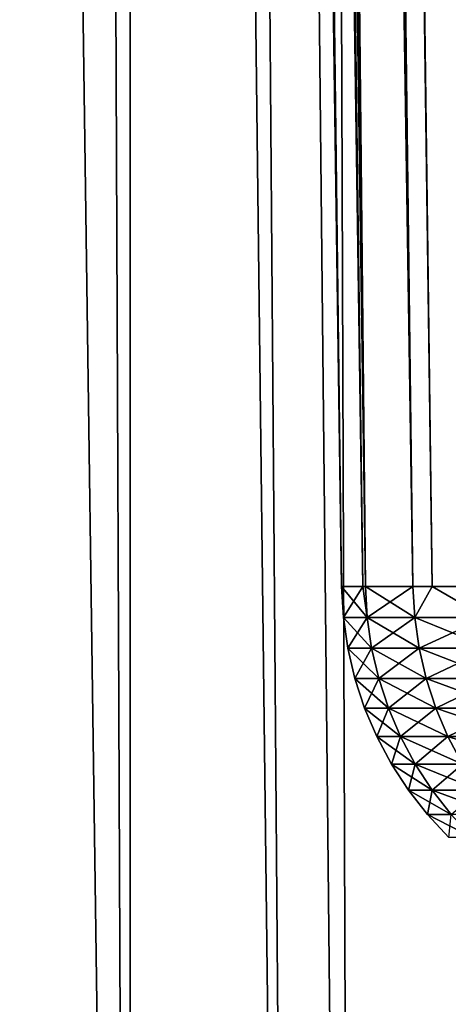
# Model space of a CAD drawing. Extents: x -45 to 45, y -56.5 to 0.
# Drawn here: x -20.7 to -19.7, y -51.1 to -48.9 of the extents above; entities that cross this region are included whole.
import ezdxf

# ---------------------------------------------------------------- set-up
doc = ezdxf.new("R2010")
doc.units = 0
doc.header["$MEASUREMENT"] = 0
doc.layers.add('L1', color=7, linetype='Continuous')
doc.layers.add('L3', color=7, linetype='Continuous')

msp = doc.modelspace()

# ---------------------------------------------------------------- linework, layer by layer
at = {"layer": 'L1', "color": 7}
for points in [[(-20.4166, -56.28023, -25.34367), (-20.61334, -9.271214, -24.80881), (-21.08164, -9.271214, -25.81661)], [(-20.4166, -56.28023, -25.34367), (-21.08164, -9.271214, -25.81661), (-20.70957, -56.28023, -26.00461)], [(-20.70957, -56.28023, -43.99539), (-21.08164, -9.271214, -44.18339), (-20.4166, -56.28023, -44.65633)], [(-20.4166, -56.28023, -44.65633), (-21.08164, -9.271214, -44.18339), (-20.61334, -9.271214, -45.19119)], [(-20.41126, -9.271214, -24.42378), (-20.61334, -9.271214, -24.80881), (-20.4166, -56.28023, -25.34367)], [(-20.4166, -56.28023, -44.65633), (-20.61334, -9.271214, -45.19119), (-20.0482, -56.28023, -45.38821)], [(-20.0482, -56.28023, -45.38821), (-20.61334, -9.271214, -45.19119), (-20.41126, -9.271214, -45.57622)], [(-20.4166, -56.28023, -25.34367), (-20.0482, -56.28023, -24.61179), (-20.41126, -9.271214, -24.42378)], [(-20.41126, -9.271214, -24.42378), (-20.0482, -56.28023, -24.61179), (-19.91819, -56.28023, -24.3535)], [(-20.41126, -9.271214, -24.42378), (-19.91819, -56.28023, -24.3535), (-20.09689, -9.271214, -23.82481)], [(-19.3718, -56.28023, -46.61101), (-20.41126, -9.271214, -45.57622), (-20.09689, -9.271214, -46.17519)], [(-20.0482, -56.28023, -45.38821), (-20.41126, -9.271214, -45.57622), (-19.91819, -56.28023, -45.6465)], [(-19.91819, -56.28023, -45.6465), (-20.41126, -9.271214, -45.57622), (-19.3718, -56.28023, -46.61101)], [(-20.09689, -9.271214, -23.82481), (-19.91819, -56.28023, -24.3535), (-19.3718, -56.28023, -23.38899)], [(-20.09689, -9.271214, -23.82481), (-19.3718, -56.28023, -23.38899), (-19.64373, -9.271214, -23.05431)], [(-19.3718, -56.28023, -46.61101), (-20.09689, -9.271214, -46.17519), (-19.29446, -56.28023, -46.73315)], [(-20.09689, -9.271214, -46.17519), (-19.64373, -9.271214, -46.94569), (-19.29446, -56.28023, -46.73315)]]:
    msp.add_3dface(points, dxfattribs=at)
at = {"layer": 'L3', "color": 7}
for points in [[(-20.46945, -11.27277, 33.96191), (-19.94586, -50.17975, 34.48626), (-20.49575, -11.27277, 35)], [(-20.49575, -11.27277, 35), (-19.94586, -50.17975, 34.48626), (-19.94586, -50.17975, 35)], [(-20.49575, -11.27277, 35), (-19.94586, -50.17975, 35), (-20.46945, -11.27277, 36.03809)], [(-20.43719, -11.27277, 33.53833), (-19.89898, -50.17975, 33.57675), (-20.46945, -11.27277, 33.96191)], [(-20.46945, -11.27277, 33.96191), (-19.89898, -50.17975, 33.57675), (-19.94586, -50.17975, 34.48626)], [(-20.46945, -11.27277, 36.03809), (-19.94586, -50.17975, 35), (-19.94586, -50.17975, 35.51374)], [(-20.46945, -11.27277, 36.03809), (-19.94586, -50.17975, 35.51374), (-20.43719, -11.27277, 36.46167)], [(-20.3906, -11.27277, 32.92648), (-19.89297, -50.17975, 33.46016), (-20.43719, -11.27277, 33.53833)], [(-20.43719, -11.27277, 33.53833), (-19.89297, -50.17975, 33.46016), (-19.89898, -50.17975, 33.57675)], [(-20.43719, -11.27277, 36.46167), (-19.94586, -50.17975, 35.51374), (-19.89898, -50.17975, 36.42325)], [(-20.43719, -11.27277, 36.46167), (-19.89898, -50.17975, 36.42325), (-20.3906, -11.27277, 37.07352)], [(-20.28325, -11.27277, 32.08365), (-19.78732, -50.17975, 32.43814), (-20.3906, -11.27277, 32.92648)], [(-20.3906, -11.27277, 32.92648), (-19.78732, -50.17975, 32.43814), (-19.89297, -50.17975, 33.46016)], [(-20.3906, -11.27277, 37.07352), (-19.89898, -50.17975, 36.42325), (-19.89297, -50.17975, 36.53984)], [(-20.3906, -11.27277, 37.07352), (-19.89297, -50.17975, 36.53984), (-20.28325, -11.27277, 37.91635)], [(-20.28325, -11.27277, 37.91635), (-19.7442, -50.17975, 37.83873), (-20.2594, -11.27277, 38.10363)], [(-20.2594, -11.27277, 31.89638), (-19.7442, -50.17975, 32.16127), (-20.28325, -11.27277, 32.08365)], [(-20.28325, -11.27277, 32.08365), (-19.7442, -50.17975, 32.16127), (-19.78732, -50.17975, 32.43814)], [(-20.28325, -11.27277, 37.91635), (-19.89297, -50.17975, 36.53984), (-19.78732, -50.17975, 37.56186)], [(-20.28325, -11.27277, 37.91635), (-19.78732, -50.17975, 37.56186), (-19.7442, -50.17975, 37.83873)], [(-20.2594, -11.27277, 38.10363), (-19.7442, -50.17975, 37.83873), (-19.6292, -50.17975, 38.57709)], [(-19.6292, -50.17975, 38.57709), (-20.0762, -11.27277, 39.12576), (-20.2594, -11.27277, 38.10363)], [(-20.0762, -11.27277, 30.87424), (-19.6292, -50.17975, 31.42291), (-20.2594, -11.27277, 31.89638)], [(-20.2594, -11.27277, 31.89638), (-19.6292, -50.17975, 31.42291), (-19.7442, -50.17975, 32.16127)], [(-19.6292, -50.17975, 38.57709), (-20.02286, -11.27277, 39.35564), (-20.0762, -11.27277, 39.12576)], [(-20.02286, -11.27277, 30.64436), (-19.49068, -50.17975, 30.76001), (-20.0762, -11.27277, 30.87424)], [(-20.0762, -11.27277, 30.87424), (-19.49068, -50.17975, 30.76001), (-19.6292, -50.17975, 31.42291)], [(-19.41903, -50.17975, 39.58284), (-19.84147, -11.27277, 40.13731), (-20.02286, -11.27277, 39.35564)], [(-19.41903, -50.17975, 39.58284), (-20.02286, -11.27277, 39.35564), (-19.49068, -50.17975, 39.23999)], [(-19.49068, -50.17975, 39.23999), (-20.02286, -11.27277, 39.35564), (-19.6292, -50.17975, 38.57709)], [(-19.15736, -50.17975, 29.42357), (-20.02286, -11.27277, 30.64436), (-19.84147, -11.27277, 29.86269)], [(-19.15736, -50.17975, 29.42357), (-19.41903, -50.17975, 30.41716), (-20.02286, -11.27277, 30.64436)], [(-20.02286, -11.27277, 30.64436), (-19.41903, -50.17975, 30.41716), (-19.49068, -50.17975, 30.76001)], [(-19.15736, -50.17975, 40.57643), (-19.65968, -11.27277, 40.77265), (-19.84147, -11.27277, 40.13731)], [(-19.15736, -50.17975, 40.57643), (-19.84147, -11.27277, 40.13731), (-19.41903, -50.17975, 39.58284)], [(-19.15736, -50.17975, 29.42357), (-19.84147, -11.27277, 29.86269), (-19.14316, -50.17975, 29.37909)], [(-19.84147, -11.27277, 29.86269), (-19.65968, -11.27277, 29.22735), (-19.14316, -50.17975, 29.37909)], [(-19.94586, -50.17975, 35), (-19.94586, -50.17975, 34.48626), (-19.94191, -50.24881, 34.48637)], [(-19.94191, -50.24881, 34.48637), (-19.94586, -50.17975, 34.48626), (-19.88902, -50.24881, 33.46046)], [(-19.94586, -50.17975, 34.48626), (-19.89898, -50.17975, 33.57675), (-19.88902, -50.24881, 33.46046)], [(-19.94191, -50.24881, 34.48637), (-19.94191, -50.24881, 35.51363), (-19.94586, -50.17975, 35)], [(-19.94191, -50.24881, 35.51363), (-19.89898, -50.17975, 36.42325), (-19.94586, -50.17975, 35.51374)], [(-19.94191, -50.24881, 35.51363), (-19.94586, -50.17975, 35.51374), (-19.94586, -50.17975, 35)], [(-19.88902, -50.24881, 36.53954), (-19.89898, -50.17975, 36.42325), (-19.94191, -50.24881, 35.51363)], [(-19.88902, -50.24881, 33.46046), (-19.89898, -50.17975, 33.57675), (-19.89297, -50.17975, 33.46016)], [(-19.88902, -50.24881, 36.53954), (-19.89297, -50.17975, 36.53984), (-19.89898, -50.17975, 36.42325)], [(-19.88902, -50.24881, 33.46046), (-19.89297, -50.17975, 33.46016), (-19.7834, -50.24881, 32.43864)], [(-19.7834, -50.24881, 32.43864), (-19.89297, -50.17975, 33.46016), (-19.78732, -50.17975, 32.43814)], [(-19.78732, -50.17975, 37.56186), (-19.89297, -50.17975, 36.53984), (-19.88902, -50.24881, 36.53954)], [(-19.88902, -50.24881, 36.53954), (-19.7834, -50.24881, 37.56136), (-19.78732, -50.17975, 37.56186)], [(-19.78732, -50.17975, 37.56186), (-19.7834, -50.24881, 37.56136), (-19.7442, -50.17975, 37.83873)], [(-19.7834, -50.24881, 32.43864), (-19.78732, -50.17975, 32.43814), (-19.7442, -50.17975, 32.16127)], [(-19.62531, -50.24881, 31.42361), (-19.7834, -50.24881, 32.43864), (-19.7442, -50.17975, 32.16127)], [(-19.7834, -50.24881, 37.56136), (-19.62531, -50.24881, 38.57639), (-19.7442, -50.17975, 37.83873)], [(-19.7442, -50.17975, 32.16127), (-19.6292, -50.17975, 31.42291), (-19.62531, -50.24881, 31.42361)], [(-19.7442, -50.17975, 37.83873), (-19.62531, -50.24881, 38.57639), (-19.6292, -50.17975, 38.57709)], [(-19.932, -50.31727, 34.48662), (-19.932, -50.31727, 35.51338), (-19.94191, -50.24881, 35.51363)], [(-19.94191, -50.24881, 35.51363), (-19.932, -50.31727, 35.51338), (-19.88902, -50.24881, 36.53954)], [(-19.94191, -50.24881, 34.48637), (-19.88902, -50.24881, 33.46046), (-19.87915, -50.31727, 33.46123)], [(-19.87915, -50.31727, 33.46123), (-19.932, -50.31727, 34.48662), (-19.94191, -50.24881, 34.48637)], [(-19.94191, -50.24881, 34.48637), (-19.932, -50.31727, 34.48662), (-19.94191, -50.24881, 35.51363)], [(-19.932, -50.31727, 35.51338), (-19.87915, -50.31727, 36.53877), (-19.88902, -50.24881, 36.53954)], [(-19.7834, -50.24881, 32.43864), (-19.77357, -50.31727, 32.43991), (-19.88902, -50.24881, 33.46046)], [(-19.88902, -50.24881, 36.53954), (-19.87915, -50.31727, 36.53877), (-19.7834, -50.24881, 37.56136)], [(-19.87915, -50.31727, 33.46123), (-19.88902, -50.24881, 33.46046), (-19.77357, -50.31727, 32.43991)], [(-19.87915, -50.31727, 36.53877), (-19.77357, -50.31727, 37.56009), (-19.7834, -50.24881, 37.56136)], [(-19.61557, -50.31727, 31.42539), (-19.77357, -50.31727, 32.43991), (-19.7834, -50.24881, 32.43864)], [(-19.62531, -50.24881, 31.42361), (-19.61557, -50.31727, 31.42539), (-19.7834, -50.24881, 32.43864)], [(-19.7834, -50.24881, 37.56136), (-19.77357, -50.31727, 37.56009), (-19.62531, -50.24881, 38.57639)], [(-19.77357, -50.31727, 37.56009), (-19.61557, -50.31727, 38.57461), (-19.62531, -50.24881, 38.57639)], [(-19.86341, -50.38462, 33.46245), (-19.91623, -50.38462, 34.48703), (-19.932, -50.31727, 34.48662)], [(-19.932, -50.31727, 34.48662), (-19.91623, -50.38462, 34.48703), (-19.932, -50.31727, 35.51338)], [(-19.91623, -50.38462, 34.48703), (-19.91623, -50.38462, 35.51297), (-19.932, -50.31727, 35.51338)], [(-19.932, -50.31727, 35.51338), (-19.91623, -50.38462, 35.51297), (-19.87915, -50.31727, 36.53877)], [(-19.87915, -50.31727, 33.46123), (-19.86341, -50.38462, 33.46245), (-19.932, -50.31727, 34.48662)], [(-19.91623, -50.38462, 35.51297), (-19.86341, -50.38462, 36.53755), (-19.87915, -50.31727, 36.53877)], [(-19.87915, -50.31727, 33.46123), (-19.77357, -50.31727, 32.43991), (-19.75792, -50.38462, 32.44194)], [(-19.75792, -50.38462, 32.44194), (-19.86341, -50.38462, 33.46245), (-19.87915, -50.31727, 33.46123)], [(-19.87915, -50.31727, 36.53877), (-19.86341, -50.38462, 36.53755), (-19.77357, -50.31727, 37.56009)], [(-19.86341, -50.38462, 36.53755), (-19.75792, -50.38462, 37.55806), (-19.77357, -50.31727, 37.56009)], [(-19.61557, -50.31727, 31.42539), (-19.60004, -50.38462, 31.42822), (-19.77357, -50.31727, 32.43991)], [(-19.75792, -50.38462, 32.44194), (-19.77357, -50.31727, 32.43991), (-19.60004, -50.38462, 31.42822)], [(-19.77357, -50.31727, 37.56009), (-19.75792, -50.38462, 37.55806), (-19.61557, -50.31727, 38.57461)], [(-19.75792, -50.38462, 37.55806), (-19.60004, -50.38462, 38.57178), (-19.61557, -50.31727, 38.57461)], [(-19.86341, -50.38462, 33.46245), (-19.84193, -50.45035, 33.46411), (-19.91623, -50.38462, 34.48703)], [(-19.84193, -50.45035, 33.46411), (-19.89469, -50.45035, 34.48758), (-19.91623, -50.38462, 34.48703)], [(-19.91623, -50.38462, 34.48703), (-19.89469, -50.45035, 34.48758), (-19.91623, -50.38462, 35.51297)], [(-19.89469, -50.45035, 34.48758), (-19.89469, -50.45035, 35.51242), (-19.91623, -50.38462, 35.51297)], [(-19.91623, -50.38462, 35.51297), (-19.89469, -50.45035, 35.51242), (-19.86341, -50.38462, 36.53755)], [(-19.89469, -50.45035, 35.51242), (-19.84193, -50.45035, 36.53589), (-19.86341, -50.38462, 36.53755)], [(-19.73656, -50.45035, 32.44471), (-19.84193, -50.45035, 33.46411), (-19.86341, -50.38462, 33.46245)], [(-19.75792, -50.38462, 32.44194), (-19.73656, -50.45035, 32.44471), (-19.86341, -50.38462, 33.46245)], [(-19.86341, -50.38462, 36.53755), (-19.84193, -50.45035, 36.53589), (-19.75792, -50.38462, 37.55806)], [(-19.84193, -50.45035, 36.53589), (-19.73656, -50.45035, 37.55529), (-19.75792, -50.38462, 37.55806)], [(-19.75792, -50.38462, 37.55806), (-19.73656, -50.45035, 37.55529), (-19.60004, -50.38462, 38.57178)], [(-19.75792, -50.38462, 32.44194), (-19.60004, -50.38462, 31.42822), (-19.57885, -50.45035, 31.43208)], [(-19.57885, -50.45035, 31.43208), (-19.73656, -50.45035, 32.44471), (-19.75792, -50.38462, 32.44194)], [(-19.57885, -50.45035, 38.56792), (-19.60004, -50.38462, 38.57178), (-19.73656, -50.45035, 37.55529)], [(-19.84193, -50.45035, 33.46411), (-19.81488, -50.51397, 33.46621), (-19.89469, -50.45035, 34.48758)], [(-19.81488, -50.51397, 33.46621), (-19.86756, -50.51397, 34.48828), (-19.89469, -50.45035, 34.48758)], [(-19.89469, -50.45035, 34.48758), (-19.86756, -50.51397, 34.48828), (-19.89469, -50.45035, 35.51242)], [(-19.86756, -50.51397, 34.48828), (-19.86756, -50.51397, 35.51172), (-19.89469, -50.45035, 35.51242)], [(-19.89469, -50.45035, 35.51242), (-19.86756, -50.51397, 35.51172), (-19.84193, -50.45035, 36.53589)], [(-19.86756, -50.51397, 35.51172), (-19.81488, -50.51397, 36.5338), (-19.84193, -50.45035, 36.53589)], [(-19.73656, -50.45035, 32.44471), (-19.70965, -50.51397, 32.44819), (-19.84193, -50.45035, 33.46411)], [(-19.70965, -50.51397, 32.44819), (-19.81488, -50.51397, 33.46621), (-19.84193, -50.45035, 33.46411)], [(-19.84193, -50.45035, 36.53589), (-19.81488, -50.51397, 36.5338), (-19.73656, -50.45035, 37.55529)], [(-19.70965, -50.51397, 37.55181), (-19.73656, -50.45035, 37.55529), (-19.81488, -50.51397, 36.5338)], [(-19.55215, -50.51397, 31.43695), (-19.70965, -50.51397, 32.44819), (-19.73656, -50.45035, 32.44471)], [(-19.57885, -50.45035, 31.43208), (-19.55215, -50.51397, 31.43695), (-19.73656, -50.45035, 32.44471)], [(-19.57885, -50.45035, 38.56792), (-19.73656, -50.45035, 37.55529), (-19.70965, -50.51397, 37.55181)], [(-19.70965, -50.51397, 37.55181), (-19.55215, -50.51397, 38.56305), (-19.57885, -50.45035, 38.56792)], [(-19.83504, -50.57502, 34.48912), (-19.83504, -50.57502, 35.51088), (-19.86756, -50.51397, 35.51172)], [(-19.86756, -50.51397, 35.51172), (-19.83504, -50.57502, 35.51088), (-19.81488, -50.51397, 36.5338)], [(-19.81488, -50.51397, 33.46621), (-19.78244, -50.57502, 33.46871), (-19.86756, -50.51397, 34.48828)], [(-19.78244, -50.57502, 33.46871), (-19.83504, -50.57502, 34.48912), (-19.86756, -50.51397, 34.48828)], [(-19.86756, -50.51397, 34.48828), (-19.83504, -50.57502, 34.48912), (-19.86756, -50.51397, 35.51172)], [(-19.78244, -50.57502, 36.53128), (-19.81488, -50.51397, 36.5338), (-19.83504, -50.57502, 35.51088)], [(-19.70965, -50.51397, 32.44819), (-19.67738, -50.57502, 32.45237), (-19.81488, -50.51397, 33.46621)], [(-19.67738, -50.57502, 32.45237), (-19.78244, -50.57502, 33.46871), (-19.81488, -50.51397, 33.46621)], [(-19.70965, -50.51397, 37.55181), (-19.81488, -50.51397, 36.5338), (-19.78244, -50.57502, 36.53128)], [(-19.78244, -50.57502, 36.53128), (-19.67738, -50.57502, 37.54763), (-19.70965, -50.51397, 37.55181)], [(-19.55215, -50.51397, 31.43695), (-19.52014, -50.57502, 31.44278), (-19.70965, -50.51397, 32.44819)], [(-19.52014, -50.57502, 31.44278), (-19.67738, -50.57502, 32.45237), (-19.70965, -50.51397, 32.44819)], [(-19.70965, -50.51397, 37.55181), (-19.67738, -50.57502, 37.54763), (-19.55215, -50.51397, 38.56305)], [(-19.74487, -50.63302, 33.47162), (-19.79737, -50.63302, 34.49009), (-19.83504, -50.57502, 34.48912)], [(-19.83504, -50.57502, 34.48912), (-19.79737, -50.63302, 34.49009), (-19.83504, -50.57502, 35.51088)], [(-19.78244, -50.57502, 33.46871), (-19.74487, -50.63302, 33.47162), (-19.83504, -50.57502, 34.48912)], [(-19.78244, -50.57502, 36.53128), (-19.83504, -50.57502, 35.51088), (-19.79737, -50.63302, 35.50991)], [(-19.79737, -50.63302, 35.50991), (-19.83504, -50.57502, 35.51088), (-19.79737, -50.63302, 34.49009)], [(-19.79737, -50.63302, 35.50991), (-19.74487, -50.63302, 36.52838), (-19.78244, -50.57502, 36.53128)], [(-19.67738, -50.57502, 32.45237), (-19.64001, -50.63302, 32.45721), (-19.78244, -50.57502, 33.46871)], [(-19.64001, -50.63302, 32.45721), (-19.74487, -50.63302, 33.47162), (-19.78244, -50.57502, 33.46871)], [(-19.78244, -50.57502, 36.53128), (-19.74487, -50.63302, 36.52838), (-19.67738, -50.57502, 37.54763)], [(-19.74487, -50.63302, 36.52838), (-19.64001, -50.63302, 37.54279), (-19.67738, -50.57502, 37.54763)], [(-19.74487, -50.63302, 33.47162), (-19.70244, -50.68755, 33.47491), (-19.79737, -50.63302, 34.49009)], [(-19.79737, -50.63302, 35.50991), (-19.79737, -50.63302, 34.49009), (-19.75483, -50.68755, 34.49119)], [(-19.75483, -50.68755, 34.49119), (-19.79737, -50.63302, 34.49009), (-19.70244, -50.68755, 33.47491)], [(-19.75483, -50.68755, 34.49119), (-19.75483, -50.68755, 35.50882), (-19.79737, -50.63302, 35.50991)], [(-19.79737, -50.63302, 35.50991), (-19.75483, -50.68755, 35.50882), (-19.74487, -50.63302, 36.52838)], [(-19.75483, -50.68755, 35.50882), (-19.70244, -50.68755, 36.52509), (-19.74487, -50.63302, 36.52838)], [(-19.59781, -50.68755, 32.46267), (-19.70244, -50.68755, 33.47491), (-19.74487, -50.63302, 33.47162)], [(-19.64001, -50.63302, 32.45721), (-19.59781, -50.68755, 32.46267), (-19.74487, -50.63302, 33.47162)], [(-19.74487, -50.63302, 36.52838), (-19.70244, -50.68755, 36.52509), (-19.64001, -50.63302, 37.54279)], [(-19.75483, -50.68755, 34.49119), (-19.70244, -50.68755, 33.47491), (-19.65548, -50.7382, 33.47854)], [(-19.65548, -50.7382, 33.47854), (-19.70774, -50.7382, 34.4924), (-19.75483, -50.68755, 34.49119)], [(-19.75483, -50.68755, 34.49119), (-19.70774, -50.7382, 34.4924), (-19.75483, -50.68755, 35.50882)], [(-19.70774, -50.7382, 34.4924), (-19.70774, -50.7382, 35.5076), (-19.75483, -50.68755, 35.50882)], [(-19.75483, -50.68755, 35.50882), (-19.70774, -50.7382, 35.5076), (-19.70244, -50.68755, 36.52509)]]:
    msp.add_3dface(points, dxfattribs=at)

doc.saveas('drawing.dxf')
